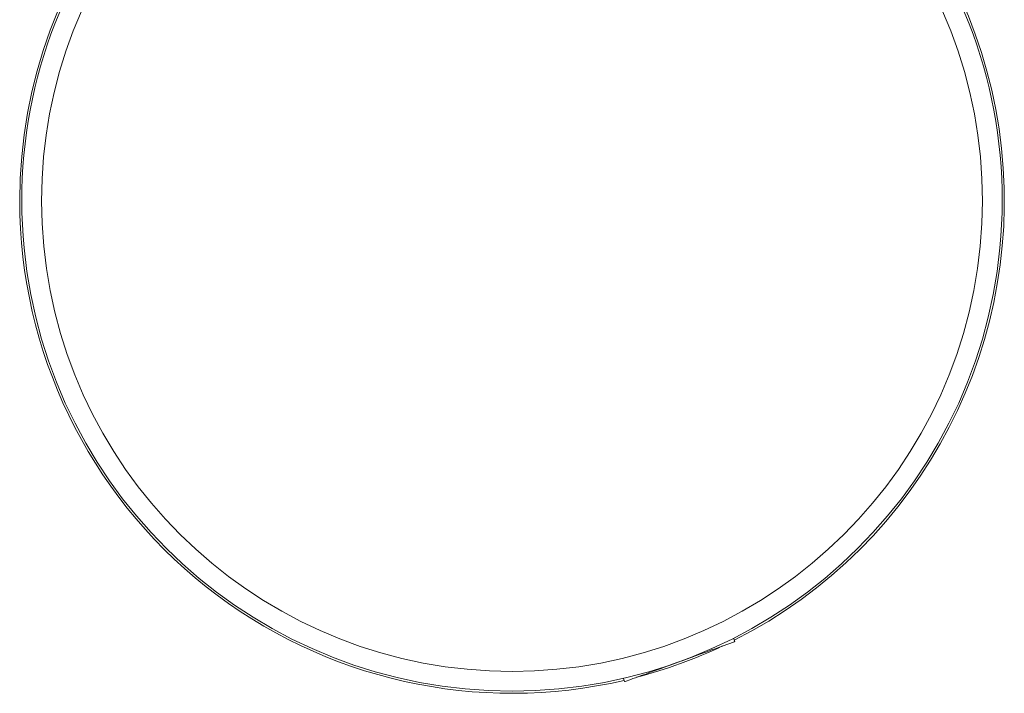
# Model space of a CAD drawing. Units: millimetres. Extents: x -216 to 549, y -234 to 461.
# Drawn here: x 125 to 171, y 56 to 88 of the extents above; entities that cross this region are included whole.
import ezdxf

# ---------------------------------------------------------------- set-up
doc = ezdxf.new("R2010")
doc.units = ezdxf.units.MM

msp = doc.modelspace()

# ---------------------------------------------------------------- linework, layer by layer
at = {"color": 7, "linetype": 'Continuous', "lineweight": 18}
for p, q in [((158.196, 58.909), (158.139, 59.064)), ((152.971, 57.183), (153.027, 57.028))]:
    msp.add_line(p, q, dxfattribs=at)
at = {"color": 7, "linetype": 'Continuous', "lineweight": 18, "flags": 128}
for points in [[(153.027, 57.028), (153.033, 57.03), (153.055, 57.038), (153.095, 57.052), (153.151, 57.073), (153.224, 57.099), (153.313, 57.132), (153.416, 57.169), (153.535, 57.213), (153.667, 57.261), (153.812, 57.314), (153.97, 57.371), (154.138, 57.432), (154.316, 57.497), (154.502, 57.565), (154.696, 57.635), (154.896, 57.708), (155.101, 57.783), (155.309, 57.858), (155.519, 57.935), (155.73, 58.012), (155.94, 58.088), (156.148, 58.164), (156.352, 58.238), (156.552, 58.311), (156.745, 58.381), (156.93, 58.448), (157.107, 58.513), (157.274, 58.573), (157.43, 58.63), (157.573, 58.682), (157.704, 58.73), (157.82, 58.772), (157.922, 58.809)], [(157.922, 58.809), (158.009, 58.841), (158.079, 58.867), (158.134, 58.886), (158.171, 58.9), (158.191, 58.907), (158.196, 58.909)]]:
    msp.add_lwpolyline(points, dxfattribs=at)
at = {"color": 7, "linetype": 'Continuous', "lineweight": 18}
for radius, start, end in [(23.1, 99.9838, 180), (23, 101.0232, 78.9768), (23.1, 296.8371, 79.9816), (22.074, 101.0232, 78.9768), (23.1, 180, 283.1629), (23.1, 284.6668, 295.3332)]:
    msp.add_arc((147.745, 79.581), radius, start, end, dxfattribs=at)

doc.saveas('drawing.dxf')
